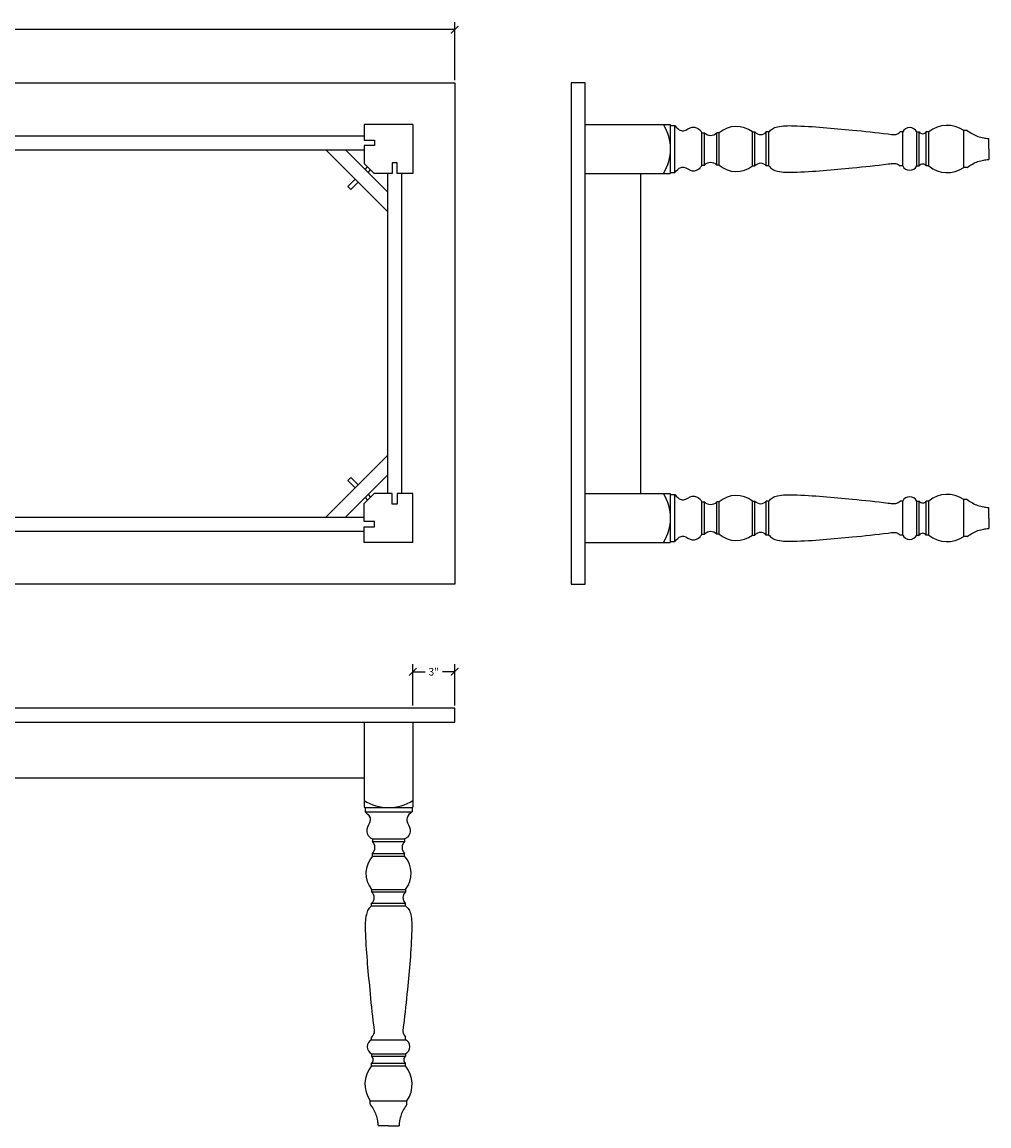
# Model space of a CAD drawing. Units: inches. Extents: x 0 to 139, y -1 to 95.
# Drawn here: x 69 to 139, y 15 to 95 of the extents above; entities that cross this region are included whole.
import ezdxf

# ---------------------------------------------------------------- set-up
doc = ezdxf.new("R2010")
doc.units = ezdxf.units.IN
doc.header["$MEASUREMENT"] = 0
doc.dimstyles.get("Standard").update_dxf_attribs({"dimscale": 3, "dimtxt": 0.18, "dimasz": 0.18, "dimexe": 0.18, "dimexo": 0.0625, "dimgap": 0.09, "dimtad": 0, "dimtih": 1, "dimtoh": 1, "dimdec": 4, "dimzin": 0, "dimdsep": 46, "dimlunit": 5, "dimtxsty": 'Standard', "dimblk": 'ARCHTICK', "dimcen": 0.09, "dimadec": 0, "dimazin": 0, "dimtfac": 1, "dimtdec": 4, "dimtofl": 0, "dimtmove": 0, "dimatfit": 3, "dimfxl": 1, "dimtolj": 1, "dimtzin": 0, "dimarcsym": 0})

# ---------------------------------------------------------------- blocks, each defined once
blk = doc.blocks.new('_ArchTick')
at = {"color": 0, "const_width": 0.15}
blk.add_lwpolyline([(-0.5, -0.5), (0.5, 0.5)], dxfattribs=at)
blk = doc.blocks.new('*D24')
at = {"color": 0, "lineweight": -2, "transparency": 16777216}
for p, q in [((14.497, 90.442), (14.497, 94.616)), ((100.497, 90.442), (100.497, 94.616)), ((14.497, 94.076), (51.597, 94.076)), ((100.497, 94.076), (53.397, 94.076))]:
    blk.add_line(p, q, dxfattribs=at)
at = {"layer": 'Defpoints', "color": 0, "transparency": 16777216}
for p in [(100.497, 94.076), (14.497, 90.254), (100.497, 90.254)]:
    blk.add_point(p, dxfattribs=at)
at = {"color": 0, "lineweight": -2, "transparency": 16777216, "xscale": 0.5400000000000001, "yscale": 0.5400000000000001, "zscale": 0.5400000000000001, "rotation": 180}
blk.add_blockref('_ArchTick', (14.497, 94.076), dxfattribs=at)
at = {"color": 0, "lineweight": -2, "transparency": 16777216, "xscale": 0.5400000000000001, "yscale": 0.5400000000000001, "zscale": 0.5400000000000001}
blk.add_blockref('_ArchTick', (100.497, 94.076), dxfattribs=at)
at = {"color": 0, "transparency": 16777216, "insert": (52.497, 94.076), "char_height": 0.54, "attachment_point": 5}
blk.add_mtext('\\A1;86"', dxfattribs=at)
blk = doc.blocks.new('*D25')
at = {"color": 0, "lineweight": -2, "transparency": 16777216}
for p, q in [((97.497, 45.542), (97.497, 48.505)), ((100.497, 45.542), (100.497, 48.505)), ((97.497, 47.965), (98.367, 47.965)), ((100.497, 47.965), (99.627, 47.965))]:
    blk.add_line(p, q, dxfattribs=at)
at = {"layer": 'Defpoints', "color": 0, "transparency": 16777216}
for p in [(97.497, 47.965), (97.497, 45.355), (100.497, 45.355)]:
    blk.add_point(p, dxfattribs=at)
at = {"color": 0, "lineweight": -2, "transparency": 16777216, "xscale": 0.5400000000000001, "yscale": 0.5400000000000001, "zscale": 0.5400000000000001, "rotation": 180}
blk.add_blockref('_ArchTick', (97.497, 47.965), dxfattribs=at)
at = {"color": 0, "lineweight": -2, "transparency": 16777216, "xscale": 0.5400000000000001, "yscale": 0.5400000000000001, "zscale": 0.5400000000000001}
blk.add_blockref('_ArchTick', (100.497, 47.965), dxfattribs=at)
at = {"color": 0, "transparency": 16777216, "insert": (98.997, 47.965), "char_height": 0.54, "attachment_point": 5}
blk.add_mtext('\\A1;3"', dxfattribs=at)

msp = doc.modelspace()

# ---------------------------------------------------------------- linework, layer by layer
for p, q in [((14.49736, 90.25444), (100.49736, 90.25444)), ((100.49736, 90.25444), (100.49736, 54.25444)), ((109.86233, 90.25444), (108.86233, 90.25444)), ((108.86233, 90.25444), (108.86233, 54.25444)), ((109.86233, 54.25444), (109.86233, 90.25444)), ((97.49736, 87.25444), (93.99736, 87.25444)), ((97.49736, 87.25444), (93.99736, 87.25444)), ((93.99736, 87.25444), (93.99736, 86.12944)), ((97.49736, 87.25444), (97.49736, 83.75444)), ((109.86233, 87.25444), (115.96834, 87.25444)), ((109.86233, 83.75444), (109.86233, 87.25444)), ((116.0005, 87.19194), (116.313, 87.19194)), ((116.0005, 83.81694), (116.0005, 87.19194)), ((116.313, 83.81694), (116.313, 87.19194)), ((20.99736, 86.44194), (93.99736, 86.44194)), ((118.2505, 86.66069), (118.438, 86.66069)), ((118.2505, 84.34819), (118.2505, 86.66069)), ((118.438, 84.34819), (118.438, 86.66069)), ((119.5005, 86.66069), (119.313, 86.66069)), ((119.313, 84.34819), (119.313, 86.66069)), ((119.5005, 84.34819), (119.5005, 86.66069)), ((121.8755, 86.72319), (122.063, 86.72319)), ((121.8755, 84.28569), (121.8755, 86.72319)), ((122.063, 84.28569), (122.063, 86.72319)), ((123.063, 86.72319), (122.8755, 86.72319)), ((122.8755, 84.28569), (122.8755, 86.72319)), ((123.063, 84.28569), (123.063, 86.72319)), ((132.67483, 86.72319), (132.48733, 86.72319)), ((132.67483, 84.28569), (132.67483, 86.72319)), ((133.67483, 86.72319), (133.86233, 86.72319)), ((133.67483, 84.28569), (133.67483, 86.72319)), ((133.86233, 84.28569), (133.86233, 86.72319)), ((134.54983, 86.72319), (134.36233, 86.72319)), ((134.36233, 84.28569), (134.36233, 86.72319)), ((134.54983, 84.28569), (134.54983, 86.72319)), ((137.29983, 86.82954), (137.04983, 86.82954)), ((137.04983, 84.17934), (137.04983, 86.82954)), ((93.99736, 86.12944), (94.74736, 86.12944)), ((94.74736, 85.75444), (93.99736, 85.75444)), ((93.99736, 85.75444), (93.99736, 84.46155)), ((94.74736, 86.12944), (94.74736, 85.75444)), ((138.86233, 85.50444), (138.86233, 86.25708)), ((20.99736, 85.44194), (93.99736, 85.44194)), ((95.68486, 81.00628), (91.2492, 85.44194)), ((95.68486, 82.42049), (92.66341, 85.44194)), ((138.86233, 85.50444), (138.86233, 84.7518)), ((94.70446, 83.75444), (93.99736, 84.46155)), ((94.06365, 84.0417), (94.24043, 84.21848)), ((96.37236, 84.50444), (95.99736, 84.50444)), ((95.99736, 84.50444), (95.99736, 83.75444)), ((96.37236, 83.75444), (96.37236, 84.50444)), ((118.2505, 84.34819), (118.438, 84.34819)), ((119.5005, 84.34819), (119.313, 84.34819)), ((121.8755, 84.28569), (122.063, 84.28569)), ((123.063, 84.28569), (122.8755, 84.28569)), ((132.67483, 84.28569), (132.48733, 84.28569)), ((133.67483, 84.28569), (133.86233, 84.28569)), ((134.54983, 84.28569), (134.36233, 84.28569)), ((137.29983, 84.17934), (137.04983, 84.17934)), ((92.82621, 82.80426), (93.35654, 83.33459)), ((94.28462, 83.82073), (94.4614, 83.99751)), ((95.99736, 83.75444), (94.70446, 83.75444)), ((95.68486, 83.75444), (95.68486, 60.75444)), ((97.49736, 83.75444), (96.37236, 83.75444)), ((96.68486, 83.75444), (96.68486, 60.75444)), ((109.86233, 83.75444), (115.96834, 83.75444)), ((113.86233, 60.75444), (113.86233, 83.75444)), ((116.0005, 83.81694), (116.313, 83.81694)), ((93.04718, 82.58329), (92.82621, 82.80426)), ((93.04718, 82.58329), (93.57751, 83.11362)), ((95.68486, 63.5026), (91.2492, 59.06694)), ((95.68486, 62.08839), (92.66341, 59.06694)), ((93.04718, 61.92558), (92.82621, 61.70461)), ((93.04718, 61.92558), (93.57751, 61.39525)), ((92.82621, 61.70461), (93.35654, 61.17428)), ((94.70446, 60.75444), (93.99736, 60.04733)), ((94.06365, 60.46718), (94.24043, 60.2904)), ((94.28462, 60.68815), (94.4614, 60.51137)), ((95.99736, 60.75444), (94.70446, 60.75444)), ((95.99736, 60.00444), (95.99736, 60.75444)), ((97.49736, 60.75444), (96.37236, 60.75444)), ((96.37236, 60.75444), (96.37236, 60.00444)), ((97.49736, 57.25444), (97.49736, 60.75444)), ((109.86233, 60.75444), (115.96834, 60.75444)), ((109.86233, 57.25444), (109.86233, 60.75444)), ((116.0005, 60.69194), (116.313, 60.69194)), ((116.0005, 57.31694), (116.0005, 60.69194)), ((116.313, 57.31694), (116.313, 60.69194)), ((137.29983, 60.32954), (137.04983, 60.32954)), ((137.04983, 57.67934), (137.04983, 60.32954)), ((93.99736, 58.75444), (93.99736, 60.04733)), ((96.37236, 60.00444), (95.99736, 60.00444)), ((118.2505, 60.16069), (118.438, 60.16069)), ((118.2505, 57.84819), (118.2505, 60.16069)), ((118.438, 57.84819), (118.438, 60.16069)), ((119.5005, 60.16069), (119.313, 60.16069)), ((119.313, 57.84819), (119.313, 60.16069)), ((119.5005, 57.84819), (119.5005, 60.16069)), ((121.8755, 60.22319), (122.063, 60.22319)), ((121.8755, 57.78569), (121.8755, 60.22319)), ((122.063, 57.78569), (122.063, 60.22319)), ((123.063, 60.22319), (122.8755, 60.22319)), ((122.8755, 57.78569), (122.8755, 60.22319)), ((123.063, 57.78569), (123.063, 60.22319)), ((132.67483, 60.22319), (132.48733, 60.22319)), ((132.67483, 57.78569), (132.67483, 60.22319)), ((133.67483, 60.22319), (133.86233, 60.22319)), ((133.67483, 57.78569), (133.67483, 60.22319)), ((133.86233, 57.78569), (133.86233, 60.22319)), ((134.54983, 60.22319), (134.36233, 60.22319)), ((134.36233, 57.78569), (134.36233, 60.22319)), ((134.54983, 57.78569), (134.54983, 60.22319)), ((138.86233, 59.00444), (138.86233, 59.75708)), ((20.99736, 59.06694), (93.99736, 59.06694)), ((94.74736, 58.75444), (93.99736, 58.75444)), ((94.74736, 58.37944), (94.74736, 58.75444)), ((138.86233, 59.00444), (138.86233, 58.2518)), ((20.99736, 58.06694), (93.99736, 58.06694)), ((93.99736, 57.25444), (93.99736, 58.37944)), ((93.99736, 58.37944), (94.74736, 58.37944)), ((97.49736, 57.25444), (93.99736, 57.25444)), ((97.49736, 57.25444), (93.99736, 57.25444)), ((109.86233, 57.25444), (115.96834, 57.25444)), ((116.0005, 57.31694), (116.313, 57.31694)), ((118.2505, 57.84819), (118.438, 57.84819)), ((119.5005, 57.84819), (119.313, 57.84819)), ((121.8755, 57.78569), (122.063, 57.78569)), ((123.063, 57.78569), (122.8755, 57.78569)), ((132.67483, 57.78569), (132.48733, 57.78569)), ((133.67483, 57.78569), (133.86233, 57.78569)), ((134.54983, 57.78569), (134.36233, 57.78569)), ((137.29983, 57.67934), (137.04983, 57.67934)), ((100.49736, 54.25444), (14.49736, 54.25444)), ((108.86233, 54.25444), (109.86233, 54.25444)), ((100.49736, 45.35496), (14.49736, 45.35496)), ((100.49736, 44.35496), (100.49736, 45.35496)), ((14.49736, 44.35496), (100.49736, 44.35496)), ((93.99736, 44.35496), (93.99736, 38.24894)), ((93.99736, 44.35496), (97.49736, 44.35496)), ((97.49736, 44.35496), (97.49736, 38.24894)), ((20.99736, 40.35496), (93.99736, 40.35496)), ((94.05986, 38.21679), (94.05986, 37.90429)), ((94.05986, 38.21679), (97.43486, 38.21679)), ((97.43486, 38.21679), (97.43486, 37.90429)), ((94.05986, 37.90429), (97.43486, 37.90429)), ((94.59111, 35.96679), (94.59111, 35.77929)), ((94.59111, 35.96679), (96.90361, 35.96679)), ((94.59111, 35.77929), (96.90361, 35.77929)), ((96.90361, 35.96679), (96.90361, 35.77929)), ((94.59111, 34.71679), (94.59111, 34.90429)), ((94.59111, 34.90429), (96.90361, 34.90429)), ((96.90361, 34.71679), (96.90361, 34.90429)), ((94.59111, 34.71679), (96.90361, 34.71679)), ((94.52861, 32.34179), (94.52861, 32.15429)), ((94.52861, 32.34179), (96.96611, 32.34179)), ((94.52861, 32.15429), (96.96611, 32.15429)), ((96.96611, 32.34179), (96.96611, 32.15429)), ((94.52861, 31.15429), (94.52861, 31.34179)), ((94.52861, 31.34179), (96.96611, 31.34179)), ((94.52861, 31.15429), (96.96611, 31.15429)), ((96.96611, 31.15429), (96.96611, 31.34179)), ((94.52861, 21.54246), (94.52861, 21.72996)), ((94.52861, 21.54246), (96.96611, 21.54246)), ((96.96611, 21.54246), (96.96611, 21.72996)), ((94.52861, 20.54246), (94.52861, 20.35496)), ((94.52861, 20.54246), (96.96611, 20.54246)), ((94.52861, 20.35496), (96.96611, 20.35496)), ((94.52861, 19.66746), (94.52861, 19.85496)), ((94.52861, 19.85496), (96.96611, 19.85496)), ((96.96611, 20.54246), (96.96611, 20.35496)), ((96.96611, 19.66746), (96.96611, 19.85496)), ((94.52861, 19.66746), (96.96611, 19.66746)), ((94.42226, 16.91746), (94.42226, 17.16746)), ((94.42226, 17.16746), (97.07246, 17.16746)), ((97.07246, 16.91746), (97.07246, 17.16746)), ((95.74736, 15.35496), (94.99471, 15.35496)), ((95.74736, 15.35496), (96.5, 15.35496))]:
    msp.add_line(p, q)
for centre, radius, start, end in [((112.75999, 85.50444), 3.24051, 327.3137488, 32.6862512), ((112.64358, 85.50444), 3.7572, 26.6883816, 27.7602327), ((135.86938, 85.14155), 2.0598, 55.0339763, 129.8378113), ((118.8755, 87.10478), 0.62339, 225.428091, 314.571909), ((120.72526, 85.2759), 1.8487, 51.5239115, 131.49096), ((122.46925, 87.06694), 0.53217, 220.2363583, 319.7636417), ((133.17483, 86.4792), 0.55636, 26.0118133, 153.9881867), ((134.11233, 86.91069), 0.3125, 216.8698976, 323.1301024), ((118.8755, 83.9041), 0.62339, 45.428091, 134.571909), ((120.72526, 85.73297), 1.8487, 228.50904, 308.4760885), ((122.46925, 83.94194), 0.53217, 40.2363583, 139.7636417), ((133.17483, 84.52968), 0.55636, 206.0118133, 333.9881867), ((134.11233, 84.09819), 0.3125, 36.8698976, 143.1301024), ((135.86938, 85.86733), 2.0598, 230.1621887, 304.9660237), ((112.64358, 85.50444), 3.7572, 332.2397673, 333.3116184), ((112.75999, 59.00444), 3.24051, 327.3137488, 32.6862512), ((112.64358, 59.00444), 3.7572, 26.6883816, 27.7602327), ((120.72526, 58.7759), 1.8487, 51.5239115, 131.49096), ((133.17483, 59.9792), 0.55636, 26.0118133, 153.9881867), ((135.86938, 58.64155), 2.0598, 55.0339763, 129.8378113), ((118.8755, 60.60478), 0.62339, 225.428091, 314.571909), ((122.46925, 60.56694), 0.53217, 220.2363583, 319.7636417), ((134.11233, 60.41069), 0.3125, 216.8698976, 323.1301024), ((118.8755, 57.4041), 0.62339, 45.428091, 134.571909), ((122.46925, 57.44194), 0.53217, 40.2363583, 139.7636417), ((134.11233, 57.59819), 0.3125, 36.8698976, 143.1301024), ((112.64358, 59.00444), 3.7572, 332.2397673, 333.3116184), ((120.72526, 59.23297), 1.8487, 228.50904, 308.4760885), ((133.17483, 58.02968), 0.55636, 206.0118133, 333.9881867), ((135.86938, 59.36733), 2.0598, 230.1621887, 304.9660237), ((95.74736, 41.4573), 3.24051, 237.3137488, 302.6862512), ((95.74736, 41.57371), 3.7572, 242.2397673, 243.3116184), ((95.74736, 41.57371), 3.7572, 296.6883816, 297.7602327), ((94.14702, 35.34179), 0.62339, 315.428091, 44.571909), ((97.34769, 35.34179), 0.62339, 135.428091, 224.571909), ((95.97589, 33.49203), 1.8487, 138.50904, 218.4760885), ((95.51882, 33.49203), 1.8487, 321.5239115, 41.49096), ((94.18486, 31.74804), 0.53217, 310.2363583, 49.7636417), ((97.30986, 31.74804), 0.53217, 130.2363583, 229.7636417), ((94.7726, 21.04246), 0.55636, 116.0118133, 243.9881867), ((96.72211, 21.04246), 0.55636, 296.0118133, 63.9881867), ((94.34111, 20.10496), 0.3125, 306.8698976, 53.1301024), ((97.15361, 20.10496), 0.3125, 126.8698976, 233.1301024), ((96.11025, 18.34791), 2.0598, 140.1621887, 214.9660237), ((95.38446, 18.34791), 2.0598, 325.0339763, 39.8378113)]:
    msp.add_arc(centre, radius, start, end)
for points, knots in [([(116.313, 87.19194), (116.44176, 87.03791), (116.61332, 86.8327), (117.10998, 86.78937), (117.50129, 87.19967), (118.07368, 86.97073), (118.21102, 86.72991), (118.2505, 86.66069)], [0, 0, 0, 0, 0.56617722, 0.75432713, 1.42747273, 2.01951795, 2.25833416, 2.25833416, 2.25833416, 2.25833416]), ([(123.063, 86.72319), (123.14082, 86.8099), (123.30578, 86.99368), (123.92738, 87.18801), (125.86338, 87.17065), (128.5092, 86.90354), (130.92484, 86.68274), (131.95752, 86.53262), (132.20442, 86.54214), (132.34169, 86.61736), (132.43847, 86.68768), (132.48733, 86.72319)], [0, 0, 0, 0, 0.34370307, 0.72849575, 1.8932103, 6.13379509, 8.70775439, 9.16860347, 9.26266396, 9.44126375, 9.62341561, 9.62341561, 9.62341561, 9.62341561]), ([(137.29983, 86.82954), (137.4222, 86.74323), (137.77946, 86.49123), (138.30634, 86.31882), (138.69529, 86.2673), (138.86233, 86.25708)], [0, 0, 0, 0, 0.44830631, 1.30890627, 1.62402674, 1.62402674, 1.62402674, 1.62402674]), ([(116.313, 83.81694), (116.44176, 83.97097), (116.61332, 84.17618), (117.10998, 84.21951), (117.50129, 83.80921), (118.07368, 84.03815), (118.21102, 84.27897), (118.2505, 84.34819)], [0, 0, 0, 0, 0.56617722, 0.75432713, 1.42747273, 2.01951795, 2.25833416, 2.25833416, 2.25833416, 2.25833416]), ([(123.063, 84.28569), (123.14082, 84.19898), (123.30578, 84.01519), (123.92738, 83.82087), (125.86338, 83.83823), (128.5092, 84.10533), (130.92484, 84.32614), (131.95752, 84.47626), (132.20442, 84.46674), (132.34169, 84.39152), (132.43847, 84.3212), (132.48733, 84.28569)], [0, 0, 0, 0, 0.34370307, 0.72849575, 1.8932103, 6.13379509, 8.70775439, 9.16860347, 9.26266396, 9.44126375, 9.62341561, 9.62341561, 9.62341561, 9.62341561]), ([(137.29983, 84.17934), (137.4222, 84.26565), (137.77946, 84.51765), (138.30634, 84.69005), (138.69529, 84.74157), (138.86233, 84.7518)], [0, 0, 0, 0, 0.44830631, 1.30890627, 1.62402674, 1.62402674, 1.62402674, 1.62402674]), ([(116.313, 60.69194), (116.44176, 60.53791), (116.61332, 60.3327), (117.10998, 60.28937), (117.50129, 60.69967), (118.07368, 60.47073), (118.21102, 60.22991), (118.2505, 60.16069)], [0, 0, 0, 0, 0.56617722, 0.75432713, 1.42747273, 2.01951795, 2.25833416, 2.25833416, 2.25833416, 2.25833416]), ([(123.063, 60.22319), (123.14082, 60.3099), (123.30578, 60.49368), (123.92738, 60.68801), (125.86338, 60.67065), (128.5092, 60.40354), (130.92484, 60.18274), (131.95752, 60.03262), (132.20442, 60.04214), (132.34169, 60.11736), (132.43847, 60.18768), (132.48733, 60.22319)], [0, 0, 0, 0, 0.34370307, 0.72849575, 1.8932103, 6.13379509, 8.70775439, 9.16860347, 9.26266396, 9.44126375, 9.62341561, 9.62341561, 9.62341561, 9.62341561]), ([(137.29983, 60.32954), (137.4222, 60.24323), (137.77946, 59.99123), (138.30634, 59.81882), (138.69529, 59.7673), (138.86233, 59.75708)], [0, 0, 0, 0, 0.44830631, 1.30890627, 1.62402674, 1.62402674, 1.62402674, 1.62402674]), ([(123.063, 57.78569), (123.14082, 57.69898), (123.30578, 57.51519), (123.92738, 57.32087), (125.86338, 57.33823), (128.5092, 57.60533), (130.92484, 57.82614), (131.95752, 57.97626), (132.20442, 57.96674), (132.34169, 57.89152), (132.43847, 57.8212), (132.48733, 57.78569)], [0, 0, 0, 0, 0.34370307, 0.72849575, 1.8932103, 6.13379509, 8.70775439, 9.16860347, 9.26266396, 9.44126375, 9.62341561, 9.62341561, 9.62341561, 9.62341561]), ([(137.29983, 57.67934), (137.4222, 57.76565), (137.77946, 58.01765), (138.30634, 58.19005), (138.69529, 58.24157), (138.86233, 58.2518)], [0, 0, 0, 0, 0.44830631, 1.30890627, 1.62402674, 1.62402674, 1.62402674, 1.62402674]), ([(116.313, 57.31694), (116.44176, 57.47097), (116.61332, 57.67618), (117.10998, 57.71951), (117.50129, 57.30921), (118.07368, 57.53815), (118.21102, 57.77897), (118.2505, 57.84819)], [0, 0, 0, 0, 0.56617722, 0.75432713, 1.42747273, 2.01951795, 2.25833416, 2.25833416, 2.25833416, 2.25833416]), ([(94.05986, 37.90429), (94.21389, 37.77553), (94.4191, 37.60397), (94.46243, 37.10731), (94.05212, 36.716), (94.28106, 36.14361), (94.52189, 36.00627), (94.59111, 35.96679)], [0, 0, 0, 0, 0.56617722, 0.75432713, 1.42747273, 2.01951795, 2.25833416, 2.25833416, 2.25833416, 2.25833416]), ([(97.43486, 37.90429), (97.28083, 37.77553), (97.07561, 37.60397), (97.03228, 37.10731), (97.44259, 36.716), (97.21365, 36.14361), (96.97283, 36.00627), (96.90361, 35.96679)], [0, 0, 0, 0, 0.56617722, 0.75432713, 1.42747273, 2.01951795, 2.25833416, 2.25833416, 2.25833416, 2.25833416]), ([(94.52861, 31.15429), (94.4419, 31.07647), (94.25811, 30.91151), (94.06379, 30.28991), (94.08115, 28.35391), (94.34825, 25.70809), (94.56906, 23.29244), (94.71918, 22.25977), (94.70966, 22.01287), (94.63444, 21.87559), (94.56411, 21.77882), (94.52861, 21.72996)], [0, 0, 0, 0, 0.34370307, 0.72849575, 1.8932103, 6.13379509, 8.70775439, 9.16860347, 9.26266396, 9.44126375, 9.62341561, 9.62341561, 9.62341561, 9.62341561]), ([(96.96611, 31.15429), (97.05282, 31.07647), (97.2366, 30.91151), (97.43093, 30.28991), (97.41357, 28.35391), (97.14646, 25.70809), (96.92566, 23.29244), (96.77553, 22.25977), (96.78506, 22.01287), (96.86028, 21.87559), (96.9306, 21.77882), (96.96611, 21.72996)], [0, 0, 0, 0, 0.34370307, 0.72849575, 1.8932103, 6.13379509, 8.70775439, 9.16860347, 9.26266396, 9.44126375, 9.62341561, 9.62341561, 9.62341561, 9.62341561]), ([(94.42226, 16.91746), (94.50857, 16.79509), (94.76056, 16.43782), (94.93297, 15.91095), (94.98449, 15.522), (94.99471, 15.35496)], [0, 0, 0, 0, 0.44830631, 1.30890627, 1.62402674, 1.62402674, 1.62402674, 1.62402674]), ([(97.07246, 16.91746), (96.98615, 16.79509), (96.73415, 16.43782), (96.56174, 15.91095), (96.51022, 15.522), (96.5, 15.35496)], [0, 0, 0, 0, 0.44830631, 1.30890627, 1.62402674, 1.62402674, 1.62402674, 1.62402674])]:
    msp.add_open_spline(points, degree=3, knots=knots)

# ---------------------------------------------------------------- dimensions: what is measured, and where the dimension line sits
dim = msp.add_linear_dim(base=(100.49736, 94.07577), p1=(14.49736, 90.25444), p2=(100.49736, 90.25444), dimstyle='Standard', override={"dimpost": '"'})
dim.commit()
dim.dimension.update_dxf_attribs({"geometry": '*D24', "text_midpoint": (52.49736, 94.07577), "dimtype": 160})
dim = msp.add_linear_dim(base=(97.49736, 47.96537), p1=(100.49736, 45.35496), p2=(97.49736, 45.35496), dimstyle='Standard', override={"dimpost": '"'})
dim.commit()
dim.dimension.update_dxf_attribs({"geometry": '*D25', "text_midpoint": (98.99736, 47.96537)})

doc.saveas('drawing.dxf')
